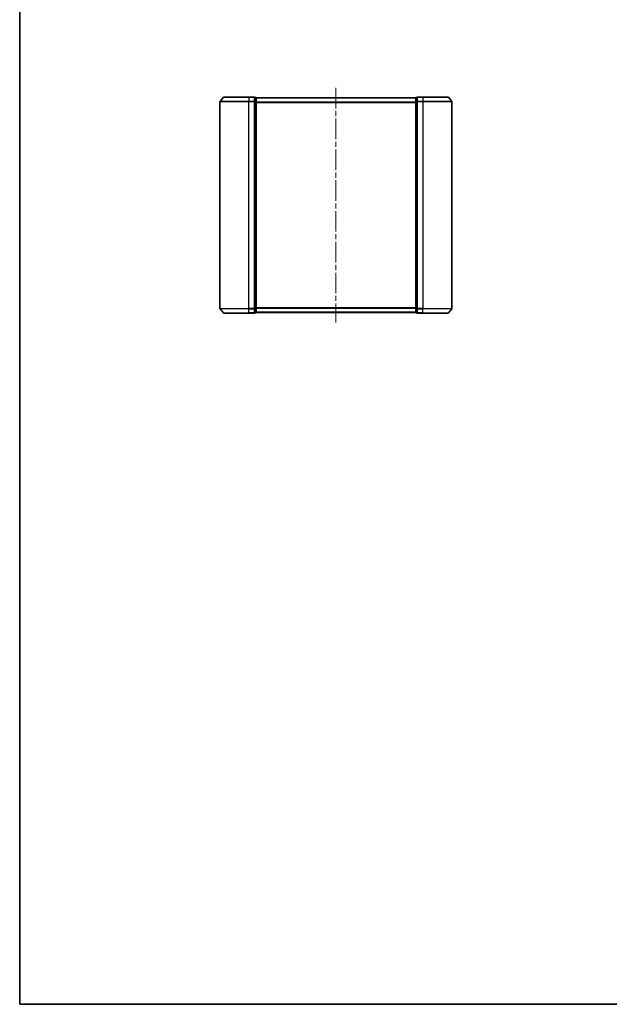
# Model space of a CAD drawing. Units: millimetres. Extents: x 36 to 7721, y 20 to 1144.
# Drawn here: x 1024 to 1430, y 20 to 699 of the extents above; entities that cross this region are included whole.
import ezdxf

# ---------------------------------------------------------------- set-up
doc = ezdxf.new("R2010")
doc.units = ezdxf.units.MM
doc.header["$LTSCALE"] = 2.5
doc.linetypes.add('CHAIN', pattern=[0.3543, 0.2362, -0.0295, 0.0591, -0.0295])
for name, color, linetype, lineweight in [('Border (ISO)', 7, 'Continuous', 35), ('Centerline (ISO)', 131, 'Continuous', 18), ('Visible (ISO)', 7, 'Continuous', 35), ('Visible Narrow (ISO)', 7, 'Continuous', 25)]:
    doc.layers.add(name, color=color, linetype=linetype, lineweight=lineweight)

# ---------------------------------------------------------------- blocks, each defined once
blk = doc.blocks.new('Borders tk図枠')
at = {"layer": 'Border (ISO)'}
for p, q in [((14.5, 289), (14.5, 8)), ((14.5, 8), (405.5, 8))]:
    blk.add_line(p, q, dxfattribs=at)

msp = doc.modelspace()

# ---------------------------------------------------------------- linework, layer by layer
at = {"layer": 'Centerline (ISO)', "linetype": 'CHAIN', "ltscale": 23.990969}
msp.add_line((1241.89, 652.1171), (1241.89, 490.3343), dxfattribs=at)
at = {"layer": 'Visible (ISO)'}
for p, q in [((1164.3001, 645.6177), (1161.9596, 642.8091)), ((1164.5306, 645.7257), (1181.89, 645.7257)), ((1185.59, 645.7257), (1181.89, 645.7257)), ((1186.59, 645.4257), (1185.89, 645.4257)), ((1185.89, 642.6171), (1185.89, 645.4257)), ((1186.89, 645.1257), (1186.89, 645.2257)), ((1296.89, 645.2257), (1186.89, 645.2257)), ((1296.89, 645.2257), (1296.89, 645.1257)), ((1297.89, 645.4257), (1297.19, 645.4257)), ((1297.89, 645.4257), (1297.89, 642.6171)), ((1301.89, 645.7257), (1298.19, 645.7257)), ((1301.89, 645.7257), (1319.2495, 645.7257)), ((1319.48, 645.6177), (1321.8205, 642.8091)), ((1161.89, 642.6171), (1161.89, 499.8343)), ((1185.89, 499.8343), (1185.89, 642.6171)), ((1186.89, 642.436), (1186.89, 645.1257)), ((1186.89, 500.0153), (1186.89, 642.436)), ((1296.89, 645.1257), (1296.89, 642.436)), ((1296.89, 642.436), (1296.89, 500.0153)), ((1297.89, 642.6171), (1297.89, 499.8343)), ((1321.89, 499.8343), (1321.89, 642.6171)), ((1164.3001, 496.8336), (1161.9596, 499.6422)), ((1181.89, 496.7257), (1164.5306, 496.7257)), ((1181.89, 496.7257), (1185.59, 496.7257)), ((1185.89, 497.0257), (1185.89, 499.8343)), ((1185.89, 497.0257), (1186.59, 497.0257)), ((1186.89, 497.3257), (1186.89, 500.0153)), ((1186.89, 497.2257), (1186.89, 497.3257)), ((1186.89, 497.2257), (1296.89, 497.2257)), ((1296.89, 500.0153), (1296.89, 497.3257)), ((1296.89, 497.3257), (1296.89, 497.2257)), ((1297.19, 497.0257), (1297.89, 497.0257)), ((1297.89, 499.8343), (1297.89, 497.0257)), ((1298.19, 496.7257), (1301.89, 496.7257)), ((1319.2495, 496.7257), (1301.89, 496.7257)), ((1319.48, 496.8336), (1321.8205, 499.6422))]:
    msp.add_line(p, q, dxfattribs=at)
for centre, start, end in [((1164.5306, 645.4257), 90, 140.1944289), ((1185.59, 645.4257), 0, 90), ((1186.59, 645.1257), 0, 90), ((1297.19, 645.1257), 90, 180), ((1298.19, 645.4257), 90, 180), ((1319.2495, 645.4257), 39.8055711, 90), ((1162.19, 642.6171), 140.1944289, 180), ((1321.59, 642.6171), 0, 39.8055711), ((1162.19, 499.8343), 180, 219.8055711), ((1164.5306, 497.0257), 219.8055711, 270), ((1185.59, 497.0257), 270, 0), ((1186.59, 497.3257), 270, 0), ((1297.19, 497.3257), 180, 270), ((1298.19, 497.0257), 180, 270), ((1319.2495, 497.0257), 270, 320.1944289), ((1321.59, 499.8343), 320.1944289, 0)]:
    msp.add_arc(centre, 0.3, start, end, dxfattribs=at)
at = {"layer": 'Visible Narrow (ISO)'}
for p, q in [((1181.89, 645.6177), (1164.3001, 645.6177)), ((1181.89, 645.6177), (1181.89, 645.7257)), ((1181.89, 645.6177), (1185.59, 645.6177)), ((1181.89, 645.6177), (1181.89, 642.8091)), ((1185.59, 645.6177), (1185.59, 645.7257)), ((1185.59, 645.6177), (1185.59, 642.8091)), ((1185.89, 645.3177), (1186.59, 645.3177)), ((1186.59, 645.3177), (1186.59, 645.4257)), ((1186.59, 645.3177), (1186.59, 642.6281)), ((1297.19, 645.4257), (1297.19, 645.3177)), ((1297.19, 642.6281), (1297.19, 645.3177)), ((1297.19, 645.3177), (1297.89, 645.3177)), ((1298.19, 645.7257), (1298.19, 645.6177)), ((1298.19, 645.6177), (1301.89, 645.6177)), ((1298.19, 642.8091), (1298.19, 645.6177)), ((1301.89, 645.6177), (1301.89, 645.7257)), ((1319.48, 645.6177), (1301.89, 645.6177)), ((1301.89, 645.6177), (1301.89, 642.8091)), ((1181.89, 642.6171), (1161.89, 642.6171)), ((1161.9596, 642.8091), (1181.89, 642.8091)), ((1185.59, 642.8091), (1181.89, 642.8091)), ((1181.89, 642.8091), (1181.89, 642.6171)), ((1181.89, 642.6171), (1185.59, 642.6171)), ((1181.89, 499.8343), (1181.89, 642.6171)), ((1185.59, 642.6171), (1185.59, 642.8091)), ((1185.59, 642.6171), (1185.89, 642.6171)), ((1185.59, 642.6171), (1185.59, 499.8343)), ((1186.59, 642.6281), (1185.89, 642.6281)), ((1185.89, 642.436), (1186.59, 642.436)), ((1186.59, 642.436), (1186.59, 642.6281)), ((1186.59, 642.436), (1186.89, 642.436)), ((1186.59, 642.436), (1186.59, 500.0153)), ((1186.89, 645.1177), (1296.89, 645.1177)), ((1296.89, 642.3091), (1186.89, 642.3091)), ((1186.89, 642.1171), (1296.89, 642.1171)), ((1296.89, 642.436), (1297.19, 642.436)), ((1297.19, 642.6281), (1297.19, 642.436)), ((1297.89, 642.6281), (1297.19, 642.6281)), ((1297.19, 500.0153), (1297.19, 642.436)), ((1297.19, 642.436), (1297.89, 642.436)), ((1297.89, 642.6171), (1298.19, 642.6171)), ((1301.89, 642.8091), (1298.19, 642.8091)), ((1298.19, 642.8091), (1298.19, 642.6171)), ((1298.19, 642.6171), (1301.89, 642.6171)), ((1298.19, 499.8343), (1298.19, 642.6171)), ((1301.89, 642.8091), (1301.89, 642.6171)), ((1301.89, 642.8091), (1321.8205, 642.8091)), ((1321.89, 642.6171), (1301.89, 642.6171)), ((1301.89, 642.6171), (1301.89, 499.8343)), ((1161.89, 499.8343), (1181.89, 499.8343)), ((1181.89, 499.6422), (1161.9596, 499.6422)), ((1164.3001, 496.8336), (1181.89, 496.8336)), ((1185.59, 499.8343), (1181.89, 499.8343)), ((1181.89, 499.6422), (1181.89, 499.8343)), ((1181.89, 499.6422), (1185.59, 499.6422)), ((1181.89, 496.8336), (1181.89, 499.6422)), ((1185.59, 496.8336), (1181.89, 496.8336)), ((1181.89, 496.8336), (1181.89, 496.7257)), ((1185.89, 499.8343), (1185.59, 499.8343)), ((1185.59, 499.6422), (1185.59, 499.8343)), ((1185.59, 499.6422), (1185.59, 496.8336)), ((1185.59, 496.7257), (1185.59, 496.8336)), ((1186.59, 500.0153), (1185.89, 500.0153)), ((1185.89, 499.8233), (1186.59, 499.8233)), ((1186.59, 497.1336), (1185.89, 497.1336)), ((1186.89, 500.0153), (1186.59, 500.0153)), ((1186.59, 499.8233), (1186.59, 500.0153)), ((1186.59, 499.8233), (1186.59, 497.1336)), ((1186.59, 497.0257), (1186.59, 497.1336)), ((1296.89, 500.3343), (1186.89, 500.3343)), ((1186.89, 500.1422), (1296.89, 500.1422)), ((1296.89, 497.3336), (1186.89, 497.3336)), ((1297.19, 500.0153), (1296.89, 500.0153)), ((1297.19, 500.0153), (1297.19, 499.8233)), ((1297.89, 500.0153), (1297.19, 500.0153)), ((1297.19, 497.1336), (1297.19, 499.8233)), ((1297.19, 499.8233), (1297.89, 499.8233)), ((1297.19, 497.1336), (1297.19, 497.0257)), ((1297.89, 497.1336), (1297.19, 497.1336)), ((1298.19, 499.8343), (1297.89, 499.8343)), ((1301.89, 499.8343), (1298.19, 499.8343)), ((1298.19, 499.8343), (1298.19, 499.6422)), ((1298.19, 499.6422), (1301.89, 499.6422)), ((1298.19, 496.8336), (1298.19, 499.6422)), ((1301.89, 496.8336), (1298.19, 496.8336)), ((1298.19, 496.8336), (1298.19, 496.7257)), ((1301.89, 499.6422), (1301.89, 499.8343)), ((1301.89, 499.8343), (1321.89, 499.8343)), ((1321.8205, 499.6422), (1301.89, 499.6422)), ((1301.89, 496.8336), (1301.89, 499.6422)), ((1301.89, 496.8336), (1301.89, 496.7257)), ((1301.89, 496.8336), (1319.48, 496.8336))]:
    msp.add_line(p, q, dxfattribs=at)
for centre, major_axis, start_param, end_param in [((1185.59, 645.4257), (0.3, 0), 0, 1.57079633), ((1186.59, 645.1257), (0.3, 0), 0, 1.57079633), ((1297.19, 645.1257), (-0.3, 0), 4.71238898, 6.28318531), ((1298.19, 645.4257), (-0.3, 0), 4.71238898, 6.28318531), ((1185.59, 642.6171), (0.3, 0), 0, 1.57079633), ((1186.59, 642.436), (0.3, 0), 0, 1.57079633), ((1297.19, 642.436), (-0.3, 0), 4.71238898, 6.28318531), ((1298.19, 642.6171), (-0.3, 0), 4.71238898, 6.28318531), ((1185.59, 499.8343), (0.3, 0), 4.71238898, 6.28318531), ((1185.59, 497.0257), (0.3, 0), 4.71238898, 6.28318531), ((1186.59, 500.0153), (0.3, 0), 4.71238898, 6.28318531), ((1186.59, 497.3257), (0.3, 0), 4.71238898, 6.28318531), ((1297.19, 500.0153), (-0.3, 0), 0, 1.57079633), ((1297.19, 497.3257), (-0.3, 0), 0, 1.57079633), ((1298.19, 499.8343), (-0.3, 0), 0, 1.57079633), ((1298.19, 497.0257), (-0.3, 0), 0, 1.57079633)]:
    msp.add_ellipse(centre, major_axis=major_axis, ratio=0.6401844, start_param=start_param, end_param=end_param, dxfattribs=at)

# ---------------------------------------------------------------- block references
at = {"xscale": 4, "yscale": 4, "zscale": 4}
msp.add_blockref('Borders tk図枠', (965.75, -12), dxfattribs=at)

doc.saveas('drawing.dxf')
